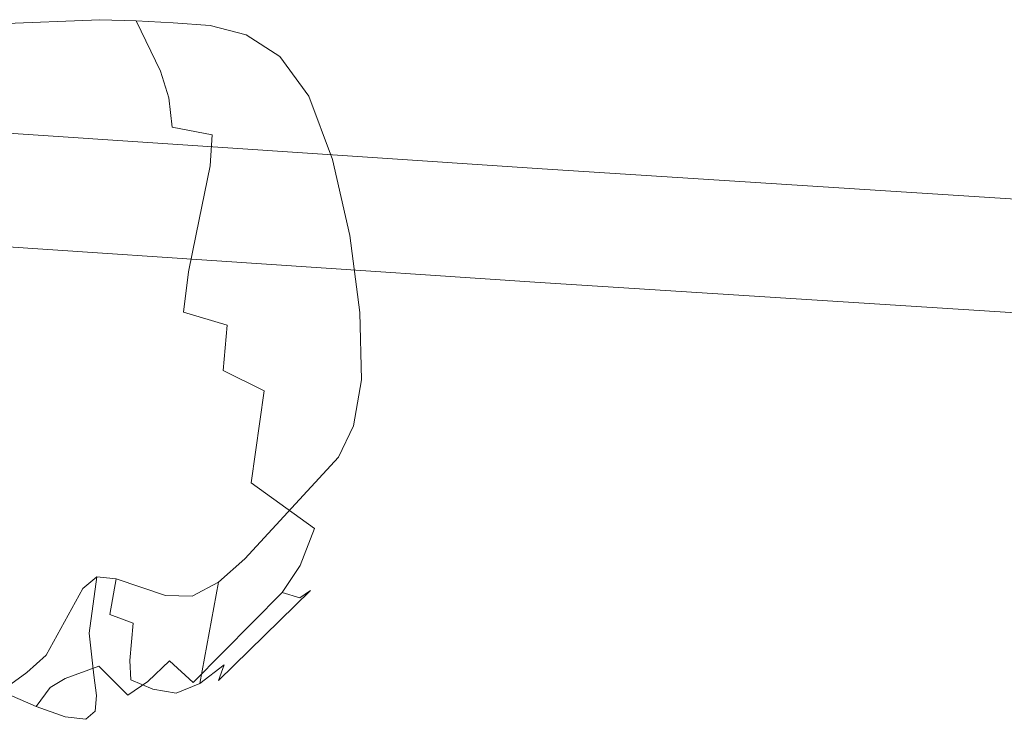
# Model space of a CAD drawing. Extents: x -800 to 1599, y -760 to 380.
# Drawn here: x 465 to 529, y -586 to -540 of the extents above; entities that cross this region are included whole.
import ezdxf

# ---------------------------------------------------------------- set-up
doc = ezdxf.new("R2010")
doc.units = 0
doc.header["$LTSCALE"] = 500
doc.header["$MEASUREMENT"] = 0
doc.layers.add('DWXOUTLINES', color=7, linetype='Continuous')

msp = doc.modelspace()

# ---------------------------------------------------------------- linework, layer by layer
at = {"layer": 'DWXOUTLINES', "color": 0, "lineweight": 0}
for p, q in [((470.01, -540.483, 123.068), (460.57, -540.853, 115.978)), ((472.38, -540.553, 125.268), (470.01, -540.483, 123.068)), ((472.38, -540.553, 125.268), (474.76, -540.683, 128.018)), ((472.38, -540.553, 125.268), (473.95, -543.803, 126.158)), ((474.76, -540.683, 128.018), (477.17, -540.863, 131.508)), ((477.17, -540.863, 131.508), (479.5, -541.463, 135.418)), ((481.66, -542.863, 139.438), (479.5, -541.463, 135.418)), ((481.66, -542.863, 139.438), (483.55, -545.433, 143.228)), ((474.48, -545.543, 126.538), (473.95, -543.803, 126.158)), ((474.48, -545.543, 126.538), (474.71, -547.433, 126.858)), ((483.55, -545.433, 143.228), (485.09, -549.533, 146.488)), ((498.66, -550.133, 158.058), (436.85, -545.993, 158.058)), ((474.71, -547.433, 126.858), (477.3, -547.923, 129.478)), ((477.3, -547.923, 129.478), (477.16, -549.933, 129.678)), ((477.16, -549.933, 129.678), (476.25, -554.353, 130.338)), ((486.21, -554.443, 149.228), (485.09, -549.533, 146.488)), ((498.66, -550.133, 158.058), (576.71, -555.113, 158.058)), ((498.17, -557.473, 152.148), (436.29, -553.303, 152.128)), ((476.25, -554.353, 130.338), (475.75, -556.793, 131.038)), ((486.85, -559.433, 151.478), (486.21, -554.443, 149.228)), ((475.75, -556.793, 131.038), (475.43, -559.403, 132.148)), ((576.23, -562.423, 152.138), (498.17, -557.473, 152.148)), ((475.43, -559.403, 132.148), (478.26, -560.243, 135.448)), ((486.95, -563.783, 153.268), (486.85, -559.433, 151.478)), ((478.26, -560.243, 135.448), (478.01, -563.183, 136.768)), ((478.01, -563.183, 136.768), (480.66, -564.483, 140.218)), ((486.44, -566.763, 154.618), (486.95, -563.783, 153.268)), ((479.81, -570.453, 142.608), (480.66, -564.483, 140.218)), ((485.46, -568.793, 155.658), (486.44, -566.763, 154.618)), ((485.46, -568.793, 155.658), (479.4, -575.353, 159.348)), ((479.81, -570.453, 142.608), (483.91, -573.403, 148.328)), ((482.99, -575.793, 148.998), (483.91, -573.403, 148.328)), ((477.71, -576.873, 160.268), (479.4, -575.353, 159.348)), ((482.99, -575.793, 148.998), (481.83, -577.543, 149.418)), ((468.92, -577.273, 164.998), (469.83, -576.533, 163.448)), ((469.32, -580.163, 159.848), (469.83, -576.533, 163.448)), ((469.83, -576.533, 163.448), (471.08, -576.663, 162.488)), ((471.08, -576.663, 162.488), (470.67, -578.973, 160.228)), ((471.08, -576.663, 162.488), (474.26, -577.733, 161.488)), ((468.92, -577.273, 164.998), (466.55, -581.603, 171.678)), ((476, -577.773, 161.008), (477.71, -576.873, 160.268)), ((476.5, -583.433, 155.648), (477.71, -576.873, 160.268)), ((483.66, -577.413, 152.288), (477.7, -583.243, 154.068)), ((482.97, -577.883, 151.158), (483.66, -577.413, 152.288)), ((474.26, -577.733, 161.488), (476, -577.773, 161.008)), ((481.83, -577.543, 149.418), (476.06, -583.373, 150.708)), ((481.83, -577.543, 149.418), (482.97, -577.883, 151.158)), ((470.67, -578.973, 160.228), (472.17, -579.523, 159.748)), ((471.97, -581.933, 157.318), (472.17, -579.523, 159.748)), ((469.62, -582.893, 156.738), (469.32, -580.163, 159.848)), ((466.55, -581.603, 171.678), (465.3, -582.713, 174.098)), ((472.03, -583.193, 155.908), (471.97, -581.933, 157.318)), ((467.77, -583.113, 144.948), (469.96, -582.303, 145.388)), ((469.96, -582.303, 145.388), (471.82, -584.173, 148.348)), ((473.12, -583.293, 148.318), (474.52, -581.953, 148.088)), ((474.52, -581.953, 148.088), (476.06, -583.373, 150.708)), ((476.5, -583.433, 155.648), (478.07, -582.213, 155.128)), ((478.07, -582.213, 155.128), (477.7, -583.243, 154.068)), ((464.01, -583.653, 176.828), (465.3, -582.713, 174.098)), ((466.8, -583.693, 144.818), (467.77, -583.113, 144.948)), ((469.81, -584.203, 154.858), (469.62, -582.893, 156.738)), ((472.03, -583.193, 155.908), (473.45, -583.803, 155.958)), ((466.8, -583.693, 144.818), (465.89, -584.923, 144.998)), ((471.82, -584.173, 148.348), (473.12, -583.293, 148.318)), ((473.45, -583.803, 155.958), (474.95, -584.053, 155.958)), ((474.95, -584.053, 155.958), (476.5, -583.433, 155.648)), ((463.68, -583.943, 142.248), (465.89, -584.923, 144.998)), ((469.72, -585.213, 152.738), (469.81, -584.203, 154.858)), ((467.78, -585.583, 147.748), (465.89, -584.923, 144.998)), ((467.78, -585.583, 147.748), (469.12, -585.743, 150.378)), ((469.12, -585.743, 150.378), (469.72, -585.213, 152.738))]:
    msp.add_line(p, q, dxfattribs=at)

doc.saveas('drawing.dxf')
